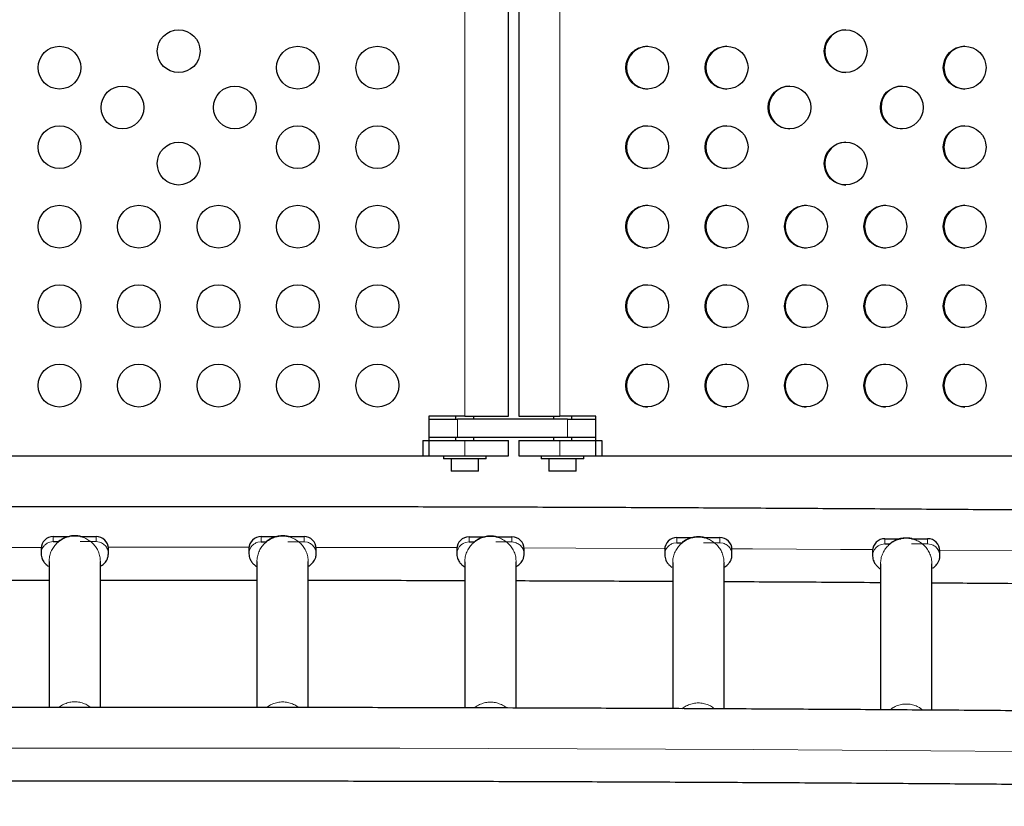
# Model space of a CAD drawing. Extents: x -99 to 439, y -9 to 455.
# Drawn here: x 232 to 252, y 207 to 223 of the extents above; entities that cross this region are included whole.
import ezdxf

# ---------------------------------------------------------------- set-up
doc = ezdxf.new("R2010")
doc.units = 0
doc.header["$LTSCALE"] = 0.125
doc.header["$MEASUREMENT"] = 0
doc.layers.add('CONTOUR', color=7, linetype='CONTINUOUS')

msp = doc.modelspace()

# ---------------------------------------------------------------- linework, layer by layer
at = {"layer": 'CONTOUR', "lineweight": 18}
for p, q in [((241.01667, 227.71926), (241.01667, 215.09426)), ((242.96231, 227.71926), (242.96231, 215.09426)), ((240.86925, 215.03176), (240.86925, 214.65676)), ((243.11824, 214.65676), (243.11824, 215.03176)), ((241.01667, 214.59426), (241.01667, 214.28176)), ((242.96231, 214.59426), (242.96231, 214.28176)), ((232.60417, 212.63499), (232.60417, 212.52907)), ((233.47917, 212.63499), (233.47917, 212.52907)), ((236.85417, 212.63366), (236.85417, 212.52774)), ((237.72917, 212.63366), (237.72917, 212.52774)), ((241.10417, 212.6281), (241.10417, 212.52218)), ((241.97917, 212.6281), (241.97917, 212.52218)), ((245.35417, 212.61298), (245.35417, 212.50706)), ((246.22917, 212.61298), (246.22917, 212.50706)), ((249.60417, 212.58962), (249.60417, 212.4837)), ((250.47917, 212.58962), (250.47917, 212.4837)), ((232.49462, 212.50393), (232.53417, 212.51913)), ((232.53417, 212.51913), (232.60417, 212.52907)), ((233.47917, 212.52907), (233.14968, 212.52907)), ((233.47917, 212.52907), (233.54917, 212.51913)), ((236.74462, 212.5026), (236.78417, 212.5178)), ((236.78417, 212.5178), (236.85417, 212.52774)), ((237.72917, 212.52774), (237.39968, 212.52774)), ((237.72917, 212.52774), (237.79917, 212.5178)), ((240.99462, 212.49704), (241.03417, 212.51224)), ((241.03417, 212.51224), (241.10417, 212.52218)), ((241.97917, 212.52218), (241.64968, 212.52218)), ((241.97917, 212.52218), (242.04917, 212.51224)), ((245.24462, 212.48192), (245.28417, 212.49712)), ((245.28417, 212.49712), (245.35417, 212.50706)), ((246.22917, 212.50706), (245.89968, 212.50706)), ((246.22917, 212.50706), (246.29917, 212.49712)), ((249.49462, 212.45856), (249.53417, 212.47376)), ((249.53417, 212.47376), (249.60417, 212.4837)), ((250.47917, 212.4837), (250.14968, 212.4837)), ((250.47917, 212.4837), (250.54917, 212.47376))]:
    msp.add_line(p, q, dxfattribs=at)
at = {"layer": 'CONTOUR', "lineweight": 25}
for p, q in [((241.90917, 215.09426), (241.90917, 227.71926)), ((242.12327, 227.71926), (242.12327, 215.09426)), ((241.01667, 215.09426), (240.28417, 215.09426)), ((240.28417, 215.09426), (240.28417, 214.28176)), ((240.28417, 215.03176), (240.86925, 215.03176)), ((240.82917, 215.09426), (240.82917, 215.03176)), ((243.11824, 215.03176), (240.86925, 215.03176)), ((241.01667, 215.09426), (241.90917, 215.09426)), ((241.20417, 215.03176), (241.20417, 215.09426)), ((242.12327, 215.09426), (242.96231, 215.09426)), ((242.82827, 215.09426), (242.82827, 215.03176)), ((243.6935, 215.09426), (242.96231, 215.09426)), ((243.11824, 215.03176), (243.6935, 215.03176)), ((243.20327, 215.03176), (243.20327, 215.09426)), ((243.6935, 214.28176), (243.6935, 215.09426)), ((240.15917, 214.59426), (241.01667, 214.59426)), ((240.15917, 214.59426), (240.15917, 214.28176)), ((240.86925, 214.65676), (240.28417, 214.65676)), ((240.82917, 214.65676), (240.82917, 214.59426)), ((243.11824, 214.65676), (240.86925, 214.65676)), ((241.01667, 214.59426), (241.90917, 214.59426)), ((241.20417, 214.59426), (241.20417, 214.65676)), ((241.90917, 214.28176), (241.90917, 214.59426)), ((242.12327, 214.59426), (242.12327, 214.28176)), ((242.12327, 214.59426), (242.96231, 214.59426)), ((242.82827, 214.65676), (242.82827, 214.59426)), ((242.96231, 214.59426), (243.81827, 214.59426)), ((243.6935, 214.65676), (243.11824, 214.65676)), ((243.20327, 214.59426), (243.20327, 214.65676)), ((243.81827, 214.59426), (243.81827, 214.28176)), ((230.04917, 214.28176), (240.28417, 214.28176)), ((240.15917, 214.28176), (241.01667, 214.28176)), ((240.57917, 214.28176), (240.57917, 214.21976)), ((241.45417, 214.21976), (240.57917, 214.21976)), ((240.73567, 214.21976), (240.73567, 213.96976)), ((241.01667, 214.28176), (241.90917, 214.28176)), ((241.29767, 213.96976), (241.29767, 214.21976)), ((241.45417, 214.21976), (241.45417, 214.28176)), ((242.12327, 214.28176), (242.96231, 214.28176)), ((242.57827, 214.28176), (242.57827, 214.21976)), ((243.45327, 214.21976), (242.57827, 214.21976)), ((242.73477, 214.21976), (242.73477, 213.96976)), ((242.96231, 214.28176), (243.81827, 214.28176)), ((243.29677, 213.96976), (243.29677, 214.21976)), ((243.45327, 214.21976), (243.45327, 214.28176)), ((243.6935, 214.28176), (253.91012, 214.28176)), ((241.29767, 213.96976), (240.73567, 213.96976)), ((243.29677, 213.96976), (242.73477, 213.96976)), ((232.60417, 212.63499), (232.93043, 212.63499)), ((233.15652, 212.63499), (233.47917, 212.63499)), ((236.85417, 212.63366), (237.18043, 212.63366)), ((237.40652, 212.63366), (237.72917, 212.63366)), ((241.10417, 212.6281), (241.43043, 212.6281)), ((241.65652, 212.6281), (241.97917, 212.6281)), ((245.35417, 212.61298), (245.68043, 212.61298)), ((245.90652, 212.61298), (246.22917, 212.61298)), ((249.60417, 212.58962), (249.93043, 212.58962)), ((250.15652, 212.58962), (250.47917, 212.58962)), ((232.35417, 212.3864), (232.35417, 212.28048)), ((232.60417, 212.52907), (232.71033, 212.52907)), ((233.72917, 212.28048), (233.72917, 212.3864)), ((236.60417, 212.38507), (236.60417, 212.27915)), ((236.85417, 212.52774), (236.96033, 212.52774)), ((237.97917, 212.27915), (237.97917, 212.38507)), ((240.85417, 212.3795), (240.85417, 212.27359)), ((241.10417, 212.52218), (241.21033, 212.52218)), ((242.22917, 212.27359), (242.22917, 212.3795)), ((245.35417, 212.50706), (245.46033, 212.50706)), ((249.60417, 212.4837), (249.71033, 212.4837)), ((245.10417, 212.36439), (245.10417, 212.25847)), ((246.47917, 212.25847), (246.47917, 212.36439)), ((249.35417, 212.34102), (249.35417, 212.23511)), ((250.72917, 212.23511), (250.72917, 212.34102)), ((232.51667, 212.1216), (232.51667, 209.13703)), ((233.56667, 209.13813), (233.56667, 212.1216)), ((236.76667, 212.12027), (236.76667, 209.13807)), ((237.81667, 209.137), (237.81667, 212.12027)), ((241.01667, 212.11471), (241.01667, 209.13082)), ((242.06667, 209.12785), (242.06667, 212.11471)), ((245.26667, 212.09959), (245.26667, 209.11537)), ((246.31667, 209.11022), (246.31667, 212.09959)), ((249.51667, 212.07623), (249.51667, 209.09159)), ((250.56667, 209.08454), (250.56667, 212.07623))]:
    msp.add_line(p, q, dxfattribs=at)
at = {"layer": 'CONTOUR', "lineweight": 18, "flags": 128}
for points in [[(232.35548, 212.4118), (230.6537, 212.40895), (229.47773, 212.4062)], [(236.60577, 212.41314), (236.06932, 212.41342), (234.26402, 212.41342), (233.72772, 212.41314)], [(240.85562, 212.4062), (239.67964, 212.40895), (237.97772, 212.4118)], [(245.10561, 212.39098), (245.09279, 212.39104), (243.28886, 212.3985), (242.22813, 212.40219)], [(249.35559, 212.36746), (248.69871, 212.37164), (246.8961, 212.38208), (246.47837, 212.38429)], [(253.60557, 212.33562), (252.30133, 212.34628), (250.72858, 212.35809)], [(252.34699, 208.24164), (250.54137, 208.25513), (248.7348, 208.26713), (246.92739, 208.27763), (245.11927, 208.28663), (243.31054, 208.29413), (241.50131, 208.30014), (239.69169, 208.30464), (237.88179, 208.30764), (236.07173, 208.30914), (234.26161, 208.30914), (232.45155, 208.30764), (230.64165, 208.30464)]]:
    msp.add_lwpolyline(points, dxfattribs=at)
at = {"layer": 'CONTOUR', "lineweight": 25}
for centre, radius in [((235.16667, 222.55581), 0.4375), ((248.80235, 222.5559), 0.43726), ((232.72917, 222.21926), 0.4375), ((237.60417, 222.21926), 0.4375), ((239.22917, 222.21926), 0.4375), ((244.74714, 222.21935), 0.43726), ((246.36923, 222.21935), 0.43726), ((251.23547, 222.21935), 0.43726), ((234.01762, 221.40676), 0.4375), ((236.31572, 221.40676), 0.4375), ((247.65536, 221.40685), 0.43726), ((249.94933, 221.40685), 0.43726), ((232.72917, 220.59426), 0.4375), ((237.60417, 220.59426), 0.4375), ((239.22917, 220.59426), 0.4375), ((244.74714, 220.59435), 0.43726), ((246.36923, 220.59435), 0.43726), ((251.23547, 220.59435), 0.43726), ((235.16667, 220.25771), 0.4375), ((248.80235, 220.25781), 0.43726), ((232.72917, 218.96926), 0.4375), ((234.35417, 218.96926), 0.4375), ((235.97917, 218.96926), 0.4375), ((237.60417, 218.96926), 0.4375), ((239.22917, 218.96926), 0.4375), ((244.74714, 218.96935), 0.43726), ((246.36923, 218.96935), 0.43726), ((247.99131, 218.96935), 0.43726), ((249.61339, 218.96935), 0.43726), ((251.23547, 218.96935), 0.43726), ((232.72917, 217.34426), 0.4375), ((234.35417, 217.34426), 0.4375), ((235.97917, 217.34426), 0.4375), ((237.60417, 217.34426), 0.4375), ((239.22917, 217.34426), 0.4375), ((244.74714, 217.34435), 0.43726), ((246.36923, 217.34435), 0.43726), ((247.99131, 217.34435), 0.43726), ((249.61339, 217.34435), 0.43726), ((251.23547, 217.34435), 0.43726), ((232.72917, 215.71926), 0.4375), ((234.35417, 215.71926), 0.4375), ((235.97917, 215.71926), 0.4375), ((237.60417, 215.71926), 0.4375), ((239.22917, 215.71926), 0.4375), ((244.74714, 215.71935), 0.43726), ((246.36923, 215.71935), 0.43726), ((247.99131, 215.71935), 0.43726), ((249.61339, 215.71935), 0.43726), ((251.23547, 215.71935), 0.43726)]:
    msp.add_circle(centre, radius, dxfattribs=at)
for centre, radius, start, end in [((248.81596, 222.55623), 0.43709, 90.95221, 180.054576), ((244.76075, 222.21968), 0.43709, 90.95221, 180.054576), ((246.38284, 222.21968), 0.43709, 90.95221, 180.054576), ((251.24908, 222.21968), 0.43709, 90.95221, 180.054576), ((248.81599, 222.55543), 0.43712, 179.949741, 269.043474), ((244.76079, 222.21888), 0.43712, 179.949741, 269.043474), ((246.38287, 222.21888), 0.43712, 179.949741, 269.043474), ((251.24911, 222.21888), 0.43712, 179.949741, 269.043474), ((247.66897, 221.40718), 0.43709, 90.95221, 180.054576), ((249.96294, 221.40718), 0.43709, 90.95221, 180.054576), ((247.66901, 221.40638), 0.43712, 179.949741, 269.043474), ((249.96298, 221.40638), 0.43712, 179.949741, 269.043474), ((244.76075, 220.59468), 0.43709, 90.95221, 180.054576), ((246.38284, 220.59468), 0.43709, 90.95221, 180.054576), ((251.24908, 220.59468), 0.43709, 90.95221, 180.054576), ((248.81596, 220.25813), 0.43709, 90.95221, 180.054576), ((244.76079, 220.59388), 0.43712, 179.949741, 269.043474), ((246.38287, 220.59388), 0.43712, 179.949741, 269.043474), ((251.24911, 220.59388), 0.43712, 179.949741, 269.043474), ((248.81599, 220.25733), 0.43712, 179.949741, 269.043474), ((244.76075, 218.96968), 0.43709, 90.95221, 180.054576), ((246.38284, 218.96968), 0.43709, 90.95221, 180.054576), ((248.00492, 218.96968), 0.43709, 90.95221, 180.054576), ((249.627, 218.96968), 0.43709, 90.95221, 180.054576), ((251.24908, 218.96968), 0.43709, 90.95221, 180.054576), ((244.76079, 218.96888), 0.43712, 179.949741, 269.043474), ((246.38287, 218.96888), 0.43712, 179.949741, 269.043474), ((248.00495, 218.96888), 0.43712, 179.949741, 269.043474), ((249.62703, 218.96888), 0.43712, 179.949741, 269.043474), ((251.24911, 218.96888), 0.43712, 179.949741, 269.043474), ((244.76075, 217.34468), 0.43709, 90.95221, 180.054576), ((246.38284, 217.34468), 0.43709, 90.95221, 180.054576), ((248.00492, 217.34468), 0.43709, 90.95221, 180.054576), ((249.627, 217.34468), 0.43709, 90.95221, 180.054576), ((251.24908, 217.34468), 0.43709, 90.95221, 180.054576), ((244.76079, 217.34388), 0.43712, 179.949741, 269.043474), ((246.38287, 217.34388), 0.43712, 179.949741, 269.043474), ((248.00495, 217.34388), 0.43712, 179.949741, 269.043474), ((249.62703, 217.34388), 0.43712, 179.949741, 269.043474), ((251.24911, 217.34388), 0.43712, 179.949741, 269.043474), ((244.76075, 215.71968), 0.43709, 90.95221, 180.054576), ((246.38284, 215.71968), 0.43709, 90.95221, 180.054576), ((248.00492, 215.71968), 0.43709, 90.95221, 180.054576), ((249.627, 215.71968), 0.43709, 90.95221, 180.054576), ((251.24908, 215.71968), 0.43709, 90.95221, 180.054576), ((244.76079, 215.71888), 0.43712, 179.949741, 269.043474), ((246.38287, 215.71888), 0.43712, 179.949741, 269.043474), ((248.00495, 215.71888), 0.43712, 179.949741, 269.043474), ((249.62703, 215.71888), 0.43712, 179.949741, 269.043474), ((251.24911, 215.71888), 0.43712, 179.949741, 269.043474), ((232.60347, 212.38569), 0.2493, 89.838857, 179.837945), ((233.47987, 212.38569), 0.2493, 0.162055, 90.161143), ((236.85347, 212.38436), 0.2493, 89.838857, 179.837945), ((237.72987, 212.38436), 0.2493, 0.162055, 90.161143), ((241.10347, 212.3788), 0.2493, 89.838857, 179.837945), ((241.97987, 212.3788), 0.2493, 0.162055, 90.161143), ((245.35347, 212.36368), 0.2493, 89.838857, 179.837945), ((246.22987, 212.36368), 0.2493, 0.162055, 90.161143), ((249.60347, 212.34032), 0.2493, 89.838857, 179.837945), ((250.47987, 212.34032), 0.2493, 0.162055, 90.161143)]:
    msp.add_arc(centre, radius, start, end, dxfattribs=at)
for points, knots in [([(282.64167, 212.72322), (282.60311, 212.72408), (282.0103, 212.7373), (280.86159, 212.76205), (279.19452, 212.79689), (277.52496, 212.83038), (275.85317, 212.86258), (274.17919, 212.89348), (272.50312, 212.92309), (270.82506, 212.95139), (269.14509, 212.97839), (267.4633, 213.00409), (265.77978, 213.02848), (264.09463, 213.05157), (262.40793, 213.07334), (260.71976, 213.09382), (259.03024, 213.11298), (257.33943, 213.13083), (255.64744, 213.14736), (253.95435, 213.16259), (252.26026, 213.1765), (250.56525, 213.1891), (248.86942, 213.20038), (247.17285, 213.21035), (245.47565, 213.219), (243.77789, 213.22634), (242.07967, 213.23236), (240.38108, 213.23706), (238.68221, 213.24045), (236.98315, 213.24251), (235.284, 213.24326), (233.58484, 213.2427), (231.88576, 213.24081), (230.18686, 213.23761), (228.48823, 213.23309), (226.78995, 213.22725), (225.09213, 213.2201), (223.39484, 213.21163), (221.69818, 213.20184), (220.00224, 213.19074), (218.30712, 213.17832), (216.61289, 213.16459), (214.91966, 213.14954), (213.22751, 213.13319), (211.53654, 213.11552), (209.84683, 213.09654), (208.15848, 213.07625), (206.47157, 213.05465), (204.7862, 213.03175), (203.10245, 213.00753), (201.42042, 212.98202), (199.7402, 212.95519), (198.06187, 212.92707), (196.38552, 212.89765), (194.71125, 212.86692), (193.03916, 212.8349), (191.36928, 212.8016), (189.70188, 212.76693), (188.47624, 212.74066), (187.80682, 212.72574), (187.69167, 212.72318)], [0, 0, 0, 0, 0.00123629, 0.01900567, 0.03677505, 0.0545444, 0.07231373, 0.09008304, 0.10785232, 0.12562158, 0.14339082, 0.16116003, 0.17892923, 0.19669841, 0.21446757, 0.23223672, 0.25000585, 0.26777496, 0.28554407, 0.30331316, 0.32108224, 0.33885131, 0.35662037, 0.37438942, 0.39215847, 0.40992751, 0.42769654, 0.44546557, 0.4632346, 0.48100362, 0.49877264, 0.51654166, 0.53431068, 0.55207971, 0.56984873, 0.58761776, 0.60538679, 0.62315583, 0.64092487, 0.65869392, 0.67646298, 0.69423204, 0.71200112, 0.7297702, 0.7475393, 0.76530841, 0.78307754, 0.80084668, 0.81861583, 0.836385, 0.85415419, 0.8719234, 0.88969263, 0.90746187, 0.92523114, 0.94300044, 0.96076976, 0.9785391, 0.99630847, 1, 1, 1, 1]), ([(233.1709, 212.62561), (233.17092, 212.62742), (233.17094, 212.63002), (233.15564, 212.63564), (233.13831, 212.64009), (233.11497, 212.64433), (233.0608, 212.6505), (232.97899, 212.64912), (232.89224, 212.63009), (232.82952, 212.60652), (232.79006, 212.58712), (232.75896, 212.5684), (232.72553, 212.54455), (232.7074, 212.52704), (232.70006, 212.51702), (232.70122, 212.51462), (232.7017, 212.51364)], [0, 0, 0, 0, 0.06746201, 0.09655535, 0.12288062, 0.14983858, 0.18037227, 0.30438419, 0.42179098, 0.4770753, 0.52975749, 0.58399701, 0.64381187, 0.79071793, 0.91429504, 1, 1, 1, 1]), ([(237.4209, 212.62428), (237.42092, 212.62609), (237.42094, 212.62869), (237.40564, 212.63431), (237.38831, 212.63876), (237.36497, 212.643), (237.3108, 212.64917), (237.22899, 212.6478), (237.14224, 212.62876), (237.07952, 212.60519), (237.04006, 212.58579), (237.00896, 212.56707), (236.97553, 212.54322), (236.9574, 212.52571), (236.95006, 212.51569), (236.95122, 212.51329), (236.9517, 212.51231)], [0, 0, 0, 0, 0.06746201, 0.09655535, 0.12288062, 0.14983858, 0.18037227, 0.30438419, 0.42179098, 0.4770753, 0.52975749, 0.58399701, 0.64381187, 0.79071793, 0.91429504, 1, 1, 1, 1]), ([(241.6709, 212.61872), (241.67092, 212.62053), (241.67094, 212.62313), (241.65564, 212.62875), (241.63831, 212.6332), (241.61497, 212.63744), (241.5608, 212.64361), (241.47899, 212.64223), (241.39224, 212.6232), (241.32952, 212.59963), (241.29006, 212.58023), (241.25896, 212.56151), (241.22553, 212.53766), (241.2074, 212.52015), (241.20006, 212.51013), (241.20122, 212.50773), (241.2017, 212.50675)], [0, 0, 0, 0, 0.06746201, 0.09655535, 0.12288062, 0.14983858, 0.18037227, 0.30438419, 0.42179098, 0.4770753, 0.52975749, 0.58399701, 0.64381187, 0.79071793, 0.91429504, 1, 1, 1, 1]), ([(245.9209, 212.6036), (245.92092, 212.60541), (245.92094, 212.60801), (245.90564, 212.61363), (245.88831, 212.61808), (245.86497, 212.62232), (245.8108, 212.62849), (245.72899, 212.62711), (245.64224, 212.60808), (245.57952, 212.58451), (245.54006, 212.56511), (245.50896, 212.54639), (245.47553, 212.52254), (245.4574, 212.50503), (245.45006, 212.49501), (245.45122, 212.49261), (245.4517, 212.49163)], [0, 0, 0, 0, 0.067462011, 0.096555354, 0.122880621, 0.149838577, 0.180372268, 0.304384189, 0.421790978, 0.4770753, 0.529757494, 0.58399701, 0.643811872, 0.790717934, 0.914295037, 1, 1, 1, 1]), ([(250.1709, 212.58024), (250.17092, 212.58205), (250.17094, 212.58465), (250.15564, 212.59027), (250.13831, 212.59472), (250.11497, 212.59895), (250.0608, 212.60513), (249.97899, 212.60375), (249.89224, 212.58471), (249.82952, 212.56115), (249.79006, 212.54175), (249.75896, 212.52302), (249.72553, 212.49918), (249.7074, 212.48167), (249.70006, 212.47165), (249.70122, 212.46925), (249.7017, 212.46827)], [0, 0, 0, 0, 0.06746201, 0.09655535, 0.12288062, 0.14983858, 0.18037227, 0.30438419, 0.42179098, 0.4770753, 0.52975749, 0.58399701, 0.64381187, 0.79071793, 0.91429504, 1, 1, 1, 1]), ([(232.35417, 212.28048), (232.35543, 212.26126), (232.35791, 212.22343), (232.3798, 212.15935), (232.41801, 212.10074), (232.46055, 212.05866), (232.49246, 212.03247), (232.50053, 212.02497), (232.50179, 212.02939), (232.50188, 212.02972)], [0, 0, 0, 0, 0.1077077, 0.2119122, 0.41046569, 0.59907023, 0.78245736, 0.98362183, 1, 1, 1, 1]), ([(233.57895, 212.03809), (233.57999, 212.03674), (233.58348, 212.03218), (233.60131, 212.04636), (233.63342, 212.07229), (233.66852, 212.11047), (233.69696, 212.15206), (233.72286, 212.20865), (233.72703, 212.25608), (233.72917, 212.28048)], [0, 0, 0, 0, 0.08203937, 0.27761674, 0.49253902, 0.60873095, 0.73162791, 0.86190182, 1, 1, 1, 1]), ([(236.60417, 212.27915), (236.60543, 212.25993), (236.60791, 212.2221), (236.6298, 212.15802), (236.66801, 212.09941), (236.71055, 212.05733), (236.74246, 212.03114), (236.75053, 212.02364), (236.75179, 212.02806), (236.75188, 212.02839)], [0, 0, 0, 0, 0.1077077, 0.2119122, 0.41046569, 0.59907023, 0.78245736, 0.98362183, 1, 1, 1, 1]), ([(237.82895, 212.03676), (237.82999, 212.03541), (237.83348, 212.03085), (237.85131, 212.04503), (237.88342, 212.07096), (237.91852, 212.10914), (237.94696, 212.15073), (237.97286, 212.20732), (237.97703, 212.25475), (237.97917, 212.27915)], [0, 0, 0, 0, 0.082039373, 0.277616743, 0.492539021, 0.608730952, 0.731627911, 0.861901823, 1, 1, 1, 1]), ([(240.85417, 212.27359), (240.85543, 212.25436), (240.85791, 212.21654), (240.8798, 212.15246), (240.91801, 212.09385), (240.96055, 212.05177), (240.99246, 212.02558), (241.00053, 212.01808), (241.00179, 212.0225), (241.00188, 212.02283)], [0, 0, 0, 0, 0.1077077, 0.2119122, 0.41046569, 0.59907023, 0.78245736, 0.98362183, 1, 1, 1, 1]), ([(242.07895, 212.0312), (242.07999, 212.02985), (242.08348, 212.02528), (242.10131, 212.03947), (242.13342, 212.06539), (242.16852, 212.10358), (242.19696, 212.14517), (242.22286, 212.20176), (242.22703, 212.24919), (242.22917, 212.27359)], [0, 0, 0, 0, 0.082039373, 0.277616743, 0.492539021, 0.608730952, 0.731627911, 0.861901823, 1, 1, 1, 1]), ([(245.10417, 212.25847), (245.10543, 212.23925), (245.10791, 212.20142), (245.1298, 212.13734), (245.16801, 212.07873), (245.21055, 212.03665), (245.24246, 212.01046), (245.25053, 212.00296), (245.25179, 212.00738), (245.25188, 212.00771)], [0, 0, 0, 0, 0.1077077, 0.2119122, 0.41046569, 0.59907023, 0.78245736, 0.98362183, 1, 1, 1, 1]), ([(246.32895, 212.01608), (246.32999, 212.01473), (246.33348, 212.01017), (246.35131, 212.02435), (246.38342, 212.05028), (246.41852, 212.08846), (246.44696, 212.13005), (246.47286, 212.18664), (246.47703, 212.23407), (246.47917, 212.25847)], [0, 0, 0, 0, 0.082039373, 0.277616743, 0.492539021, 0.608730952, 0.731627911, 0.861901823, 1, 1, 1, 1]), ([(249.35417, 212.23511), (249.35543, 212.21588), (249.35791, 212.17806), (249.3798, 212.11398), (249.41801, 212.05537), (249.46055, 212.01328), (249.49246, 211.9871), (249.50053, 211.9796), (249.50179, 211.98402), (249.50188, 211.98435)], [0, 0, 0, 0, 0.1077077, 0.2119122, 0.41046569, 0.59907023, 0.78245736, 0.98362183, 1, 1, 1, 1]), ([(250.57895, 211.99271), (250.57999, 211.99137), (250.58348, 211.9868), (250.60131, 212.00099), (250.63342, 212.02691), (250.66852, 212.0651), (250.69696, 212.10668), (250.72286, 212.16328), (250.72703, 212.2107), (250.72917, 212.23511)], [0, 0, 0, 0, 0.08203937, 0.27761674, 0.49253902, 0.60873095, 0.73162791, 0.86190182, 1, 1, 1, 1]), ([(229.31667, 211.73508), (229.52962, 211.73568), (230.30837, 211.7379), (231.37508, 211.74), (232.22886, 211.74096), (232.51667, 211.74128)], [0, 0, 0, 0, 0.19967917, 0.73020751, 1, 1, 1, 1]), ([(233.56667, 211.74239), (234.06081, 211.74266), (235.12094, 211.74324), (236.18765, 211.7431), (236.76015, 211.74246), (236.76667, 211.74246)], [0, 0, 0, 0, 0.46326077, 0.99388104, 1, 1, 1, 1]), ([(237.81667, 211.74129), (238.02611, 211.74108), (238.80153, 211.74028), (239.86825, 211.73823), (240.72536, 211.73587), (241.01667, 211.73507)], [0, 0, 0, 0, 0.19632641, 0.72685427, 1, 1, 1, 1]), ([(242.06667, 211.7321), (242.55689, 211.73046), (243.61283, 211.72695), (244.67948, 211.72266), (245.25576, 211.71979), (245.26667, 211.71973)], [0, 0, 0, 0, 0.45949962, 0.98976634, 1, 1, 1, 1]), ([(246.31667, 211.71449), (246.52114, 211.71349), (247.291, 211.70971), (248.35772, 211.70352), (249.21964, 211.69779), (249.51667, 211.69582)], [0, 0, 0, 0, 0.1916005, 0.72141313, 1, 1, 1, 1]), ([(250.56667, 211.68875), (251.04922, 211.68527), (252.09646, 211.67771), (253.16306, 211.66927), (253.74687, 211.66408), (253.76667, 211.6639)], [0, 0, 0, 0, 0.45222596, 0.98142285, 1, 1, 1, 1]), ([(282.64172, 208.61895), (282.0908, 208.63102), (280.98522, 208.65524), (279.32184, 208.68997), (277.65252, 208.72359), (275.98088, 208.75588), (274.30707, 208.78689), (272.63116, 208.81659), (270.95324, 208.84499), (269.27342, 208.87209), (267.59176, 208.89789), (265.90837, 208.92238), (264.22334, 208.94557), (262.53675, 208.96745), (260.8487, 208.98802), (259.15927, 209.00728), (257.46856, 209.02523), (255.77666, 209.04186), (254.08365, 209.05719), (252.38963, 209.0712), (250.69469, 209.0839), (248.99892, 209.09529), (247.3024, 209.10536), (245.60524, 209.11411), (243.90752, 209.12154), (242.20933, 209.12766), (240.51077, 209.13247), (238.81192, 209.13595), (237.11287, 209.13812), (235.41372, 209.13897), (233.71456, 209.1385), (232.01548, 209.13672), (230.31656, 209.13362), (228.6179, 209.1292), (226.9196, 209.12346), (225.22173, 209.11641), (223.5244, 209.10804), (221.82769, 209.09835), (220.13169, 209.08735), (218.4365, 209.07503), (216.74221, 209.0614), (215.0489, 209.04646), (213.35666, 209.0302), (211.6656, 209.01263), (209.97579, 208.99375), (208.28733, 208.97356), (206.60031, 208.95206), (204.91482, 208.92926), (203.23094, 208.90514), (201.54878, 208.87973), (199.86841, 208.85301), (198.18993, 208.82498), (196.51344, 208.79566), (194.839, 208.76503), (193.16674, 208.73311), (191.49668, 208.69991), (189.82912, 208.66533), (188.56088, 208.63824), (187.84915, 208.62237), (187.69167, 208.61885)], [0, 0, 0, 0, 0.01764916, 0.03541853, 0.05318787, 0.07095719, 0.08872648, 0.10649574, 0.12426499, 0.14203421, 0.15980341, 0.17757259, 0.19534176, 0.21311091, 0.23088004, 0.24864915, 0.26641825, 0.28418734, 0.30195642, 0.31972548, 0.33749454, 0.35526358, 0.37303262, 0.39080165, 0.40857067, 0.42633969, 0.4441087, 0.46187771, 0.47964672, 0.49741572, 0.51518473, 0.53295374, 0.55072274, 0.56849175, 0.58626076, 0.60402978, 0.6217988, 0.63956782, 0.65733685, 0.67510589, 0.69287494, 0.710644, 0.72841307, 0.74618215, 0.76395124, 0.78172035, 0.79948947, 0.81725861, 0.83502776, 0.85279693, 0.87056612, 0.88833533, 0.90610456, 0.92387382, 0.94164309, 0.95941239, 0.97718172, 0.99495107, 1, 1, 1, 1]), ([(187.69167, 207.11858), (187.69897, 207.11875), (188.26004, 207.13129), (189.37653, 207.15539), (191.04215, 207.19032), (192.7103, 207.22387), (194.38068, 207.25615), (196.05327, 207.28713), (197.72795, 207.31681), (199.40465, 207.34519), (201.08327, 207.37227), (202.76371, 207.39805), (204.4459, 207.42253), (206.12974, 207.4457), (207.81513, 207.46756), (209.50199, 207.48812), (211.19024, 207.50736), (212.87977, 207.5253), (214.57049, 207.54193), (216.26232, 207.55724), (217.95517, 207.57125), (219.64894, 207.58394), (221.34355, 207.59531), (223.0389, 207.60538), (224.73489, 207.61412), (226.43145, 207.62155), (228.12848, 207.62767), (229.82589, 207.63247), (231.52358, 207.63595), (233.22147, 207.63812), (234.91946, 207.63897), (236.61747, 207.6385), (238.3154, 207.63672), (240.01315, 207.63362), (241.71065, 207.6292), (243.4078, 207.62347), (245.10451, 207.61642), (246.80068, 207.60806), (248.49623, 207.59838), (250.19106, 207.58739), (251.88508, 207.57508), (253.57821, 207.56146), (255.27035, 207.54652), (256.96141, 207.53028), (258.6513, 207.51272), (260.33992, 207.49386), (262.0272, 207.47368), (263.71304, 207.4522), (265.39734, 207.42941), (267.08002, 207.40531), (268.76098, 207.37991), (270.44014, 207.35321), (272.11741, 207.32521), (273.79269, 207.2959), (275.4659, 207.2653), (277.13694, 207.2334), (278.80576, 207.20022), (280.47209, 207.16568), (281.75064, 207.13836), (282.4731, 207.12224), (282.64172, 207.11848)], [0, 0, 0, 0, 0.00023402, 0.01799015, 0.03574633, 0.05350254, 0.07125878, 0.08901504, 0.10677133, 0.12452764, 0.14228397, 0.16004032, 0.17779669, 0.19555308, 0.21330949, 0.23106591, 0.24882235, 0.26657881, 0.28433528, 0.30209176, 0.31984825, 0.33760475, 0.35536126, 0.37311778, 0.39087431, 0.40863085, 0.42638739, 0.44414393, 0.46190048, 0.47965704, 0.49741359, 0.51517015, 0.5329267, 0.55068325, 0.56843981, 0.58619635, 0.6039529, 0.62170944, 0.63946597, 0.65722249, 0.67497901, 0.69273552, 0.71049202, 0.72824851, 0.74600498, 0.76376145, 0.7815179, 0.79927433, 0.81703075, 0.83478715, 0.85254353, 0.8702999, 0.88805624, 0.90581256, 0.92356887, 0.94132514, 0.9590814, 0.97683762, 0.99459382, 1, 1, 1, 1])]:
    msp.add_open_spline(points, degree=3, knots=knots, dxfattribs=at)
at = {"layer": 'CONTOUR', "lineweight": 18}
for points in [[(232.51667, 212.1216), (232.51863, 212.15577), (232.52253, 212.22411), (232.55375, 212.32267), (232.60227, 212.41351), (232.66806, 212.49313), (232.74811, 212.55847), (232.83947, 212.60702), (232.93859, 212.63692), (233.04167, 212.64702), (233.14475, 212.63692), (233.24387, 212.60702), (233.33523, 212.55847), (233.41528, 212.49313), (233.48107, 212.41351), (233.52959, 212.32267), (233.56081, 212.22411), (233.56472, 212.15577), (233.56667, 212.1216)], [(236.76667, 212.12027), (236.76863, 212.15444), (236.77253, 212.22278), (236.80375, 212.32134), (236.85227, 212.41218), (236.91806, 212.4918), (236.99811, 212.55714), (237.08947, 212.60569), (237.18859, 212.63559), (237.29167, 212.64569), (237.39475, 212.63559), (237.49387, 212.60569), (237.58523, 212.55714), (237.66528, 212.4918), (237.73107, 212.41218), (237.77959, 212.32134), (237.81081, 212.22278), (237.81472, 212.15444), (237.81667, 212.12027)], [(241.01667, 212.11471), (241.01863, 212.14888), (241.02253, 212.21722), (241.05375, 212.31578), (241.10227, 212.40662), (241.16806, 212.48623), (241.24811, 212.55158), (241.33947, 212.60013), (241.43859, 212.63003), (241.54167, 212.64012), (241.64475, 212.63003), (241.74387, 212.60013), (241.83523, 212.55158), (241.91528, 212.48623), (241.98107, 212.40662), (242.02959, 212.31578), (242.06081, 212.21722), (242.06472, 212.14888), (242.06667, 212.11471)], [(245.26667, 212.09959), (245.26863, 212.13376), (245.27253, 212.2021), (245.30375, 212.30066), (245.35227, 212.3915), (245.41806, 212.47112), (245.49811, 212.53646), (245.58947, 212.58501), (245.68859, 212.61491), (245.79167, 212.62501), (245.89475, 212.61491), (245.99387, 212.58501), (246.08523, 212.53646), (246.16528, 212.47112), (246.23107, 212.3915), (246.27959, 212.30066), (246.31081, 212.2021), (246.31472, 212.13376), (246.31667, 212.09959)], [(249.51667, 212.07623), (249.51863, 212.1104), (249.52253, 212.17873), (249.55375, 212.2773), (249.60227, 212.36813), (249.66806, 212.44775), (249.74811, 212.5131), (249.83947, 212.56165), (249.93859, 212.59155), (250.04167, 212.60164), (250.14475, 212.59155), (250.24387, 212.56165), (250.33523, 212.5131), (250.41528, 212.44775), (250.48107, 212.36813), (250.52959, 212.2773), (250.56081, 212.17873), (250.56472, 212.1104), (250.56667, 212.07623)]]:
    msp.add_open_spline(points, degree=3, dxfattribs=at)
for points, knots in [([(232.49462, 212.50393), (232.47515, 212.49254), (232.4362, 212.46974), (232.39209, 212.41744), (232.3629, 212.3564), (232.3545, 212.30874), (232.35421, 212.28345), (232.35417, 212.28048)], [0, 0, 0, 0, 0.24196533, 0.48393066, 0.72589598, 0.96786131, 1, 1, 1, 1]), ([(233.72917, 212.28048), (233.72802, 212.29833), (233.72498, 212.34568), (233.69342, 212.41771), (233.63236, 212.48538), (233.5769, 212.50788), (233.54917, 212.51913)], [0, 0, 0, 0, 0.16778237, 0.44518824, 0.72259412, 1, 1, 1, 1]), ([(236.74462, 212.5026), (236.72515, 212.49121), (236.6862, 212.46841), (236.64209, 212.41611), (236.6129, 212.35507), (236.6045, 212.30741), (236.60421, 212.28212), (236.60417, 212.27915)], [0, 0, 0, 0, 0.24196533, 0.48393066, 0.72589598, 0.96786131, 1, 1, 1, 1]), ([(237.97917, 212.27915), (237.97802, 212.297), (237.97498, 212.34435), (237.94342, 212.41638), (237.88236, 212.48405), (237.8269, 212.50655), (237.79917, 212.5178)], [0, 0, 0, 0, 0.16778237, 0.44518824, 0.72259412, 1, 1, 1, 1]), ([(240.99462, 212.49704), (240.97515, 212.48565), (240.9362, 212.46285), (240.89209, 212.41055), (240.8629, 212.34951), (240.8545, 212.30185), (240.85421, 212.27655), (240.85417, 212.27359)], [0, 0, 0, 0, 0.24196533, 0.48393066, 0.72589598, 0.96786131, 1, 1, 1, 1]), ([(242.22917, 212.27359), (242.22802, 212.29143), (242.22498, 212.33879), (242.19342, 212.41082), (242.13236, 212.47848), (242.0769, 212.50099), (242.04917, 212.51224)], [0, 0, 0, 0, 0.16778237, 0.44518824, 0.72259412, 1, 1, 1, 1]), ([(245.24462, 212.48192), (245.22515, 212.47053), (245.1862, 212.44773), (245.14209, 212.39543), (245.1129, 212.33439), (245.1045, 212.28673), (245.10421, 212.26143), (245.10417, 212.25847)], [0, 0, 0, 0, 0.24196533, 0.48393066, 0.72589598, 0.96786131, 1, 1, 1, 1]), ([(246.47917, 212.25847), (246.47802, 212.27632), (246.47498, 212.32367), (246.44342, 212.3957), (246.38236, 212.46337), (246.3269, 212.48587), (246.29917, 212.49712)], [0, 0, 0, 0, 0.16778237, 0.44518824, 0.72259412, 1, 1, 1, 1]), ([(249.49462, 212.45856), (249.47515, 212.44717), (249.4362, 212.42437), (249.39209, 212.37207), (249.3629, 212.31103), (249.3545, 212.26337), (249.35421, 212.23807), (249.35417, 212.23511)], [0, 0, 0, 0, 0.24196533, 0.48393066, 0.72589598, 0.96786131, 1, 1, 1, 1]), ([(250.72917, 212.23511), (250.72802, 212.25295), (250.72498, 212.30031), (250.69342, 212.37234), (250.63236, 212.44), (250.5769, 212.46251), (250.54917, 212.47376)], [0, 0, 0, 0, 0.16778237, 0.44518824, 0.72259412, 1, 1, 1, 1]), ([(233.36816, 209.13792), (233.35678, 209.1477), (233.31942, 209.17984), (233.24341, 209.21711), (233.14487, 209.24774), (233.04167, 209.25759), (232.93848, 209.24774), (232.83992, 209.21712), (232.76362, 209.17965), (232.72599, 209.14726), (232.71435, 209.13723)], [0, 0, 0, 0, 0.06354339, 0.20877286, 0.35400234, 0.49923182, 0.64446129, 0.78969077, 0.93492025, 1, 1, 1, 1]), ([(237.61734, 209.13726), (237.60623, 209.14681), (237.56912, 209.1787), (237.49341, 209.21577), (237.39487, 209.24641), (237.29167, 209.25626), (237.18847, 209.24642), (237.08994, 209.21576), (237.01455, 209.1789), (236.97771, 209.14727), (236.96688, 209.13797)], [0, 0, 0, 0, 0.062434164, 0.208558322, 0.35468248, 0.500806637, 0.646930795, 0.793054953, 0.939179111, 1, 1, 1, 1]), ([(241.87138, 209.1284), (241.85897, 209.13911), (241.82059, 209.17222), (241.74344, 209.21026), (241.64486, 209.24084), (241.54167, 209.2507), (241.43848, 209.24084), (241.33992, 209.21023), (241.26358, 209.17274), (241.22592, 209.14031), (241.21424, 209.13026)], [0, 0, 0, 0, 0.06900516, 0.213358663, 0.357712166, 0.502065669, 0.646419171, 0.790772674, 0.935126177, 1, 1, 1, 1]), ([(246.12391, 209.11121), (246.11069, 209.12265), (246.07152, 209.15652), (245.99347, 209.19517), (245.89486, 209.22571), (245.79167, 209.23559), (245.68848, 209.22572), (245.58991, 209.19512), (245.5133, 209.15744), (245.4754, 209.12478), (245.46347, 209.11451)], [0, 0, 0, 0, 0.07316453, 0.21665716, 0.36014979, 0.50364242, 0.64713505, 0.79062768, 0.93412031, 1, 1, 1, 1]), ([(250.3764, 209.08582), (250.36238, 209.09798), (250.32243, 209.1326), (250.24349, 209.17183), (250.14485, 209.20234), (250.04167, 209.21223), (249.93848, 209.20236), (249.8399, 209.17177), (249.76291, 209.13384), (249.72467, 209.10086), (249.7124, 209.09028)], [0, 0, 0, 0, 0.07716089, 0.21973879, 0.36231669, 0.50489458, 0.64747248, 0.79005038, 0.93262828, 1, 1, 1, 1])]:
    msp.add_open_spline(points, degree=3, knots=knots, dxfattribs=at)

doc.saveas('drawing.dxf')
